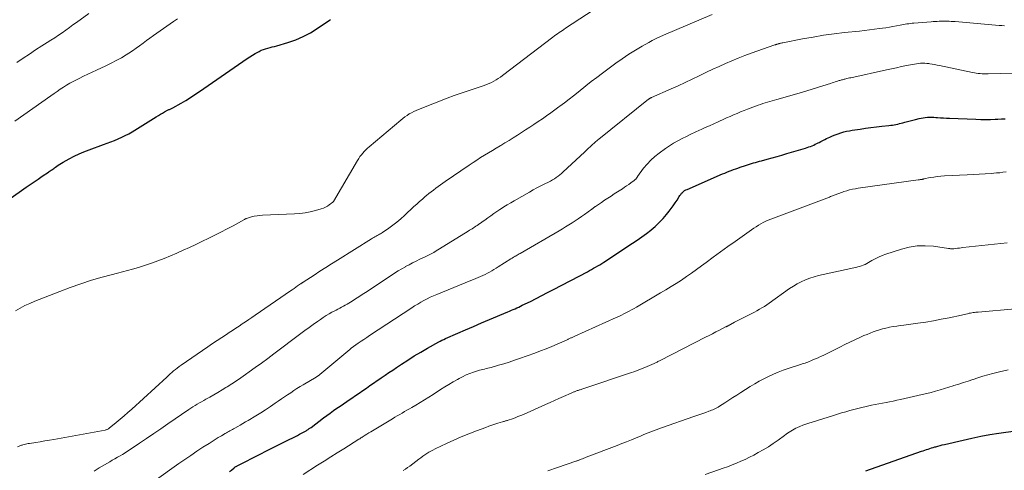
# Model space of a CAD drawing. Units: feet. Extents: x 1995000 to 2000000, y 535000 to 540000.
# Drawn here: x 1996615 to 1996840, y 537681 to 537784 of the extents above; entities that cross this region are included whole.
import ezdxf

# ---------------------------------------------------------------- set-up
doc = ezdxf.new("R2010")
doc.units = ezdxf.units.FT
doc.header["$LTSCALE"] = 100
doc.header["$MEASUREMENT"] = 0
doc.layers.add('CONTOUR INDEX', color=32, linetype='Continuous', lineweight=25)
doc.layers.add('CONTOUR INTERMEDIATE', color=40, linetype='Continuous', lineweight=15)

msp = doc.modelspace()

# ---------------------------------------------------------------- linework, layer by layer
at = {"layer": 'CONTOUR INDEX', "flags": 128}
for points, elevation in [([(1996609.23, 537740.26), (1996616.73, 537745.5), (1996617.63, 537746.13), (1996618.54, 537746.76), (1996619.46, 537747.38), (1996620.37, 537748), (1996621.8, 537748.95), (1996622, 537749.09), (1996622.2, 537749.23), (1996622.4, 537749.37), (1996622.6, 537749.51), (1996622.8, 537749.65), (1996623, 537749.79), (1996623.2, 537749.93), (1996623.4, 537750.07), (1996623.7, 537750.29), (1996624.05, 537750.53), (1996624.41, 537750.76), (1996624.77, 537750.99), (1996625.14, 537751.2), (1996626.57, 537752), (1996627.67, 537752.58), (1996628.78, 537753.12), (1996629.92, 537753.61), (1996631.08, 537754.06), (1996634.36, 537755.25), (1996635.2, 537755.56), (1996636.04, 537755.88), (1996636.88, 537756.21), (1996637.71, 537756.54), (1996638.53, 537756.91), (1996639.34, 537757.29), (1996640.13, 537757.72), (1996640.9, 537758.18), (1996646.42, 537761.61), (1996646.89, 537761.89), (1996647.36, 537762.17), (1996647.84, 537762.44), (1996648.33, 537762.7), (1996649.01, 537763.07), (1996649.15, 537763.14), (1996649.3, 537763.21), (1996649.45, 537763.28), (1996649.6, 537763.35), (1996649.74, 537763.41), (1996649.89, 537763.48), (1996650.03, 537763.56), (1996650.18, 537763.64), (1996652.07, 537764.7), (1996653.14, 537765.33), (1996654.21, 537765.97), (1996655.25, 537766.65), (1996656.29, 537767.34), (1996667.18, 537774.86), (1996667.77, 537775.26), (1996668.37, 537775.63), (1996668.98, 537775.99), (1996669.59, 537776.34), (1996669.91, 537776.51), (1996670.38, 537776.75), (1996670.86, 537776.95), (1996671.36, 537777.11), (1996671.86, 537777.25), (1996672.38, 537777.38), (1996672.89, 537777.51), (1996673.39, 537777.64), (1996673.9, 537777.79), (1996676.48, 537778.55), (1996678.24, 537779.17), (1996679.95, 537779.88), (1996681.59, 537780.75), (1996683.17, 537781.73), (1996685.93, 537783.61), (1996686.18, 537783.78)], 900), ([(1996663.15, 537680.64), (1996663.55, 537680.97), (1996664.16, 537681.46), (1996664.26, 537681.54), (1996664.36, 537681.61), (1996664.46, 537681.68), (1996664.57, 537681.75), (1996664.67, 537681.81), (1996664.78, 537681.87), (1996664.89, 537681.93), (1996665, 537681.99), (1996670.1, 537684.57), (1996671.6, 537685.33), (1996673.11, 537686.09), (1996674.61, 537686.85), (1996676.11, 537687.61), (1996678.21, 537688.66), (1996678.66, 537688.89), (1996679.12, 537689.13), (1996679.57, 537689.38), (1996680.02, 537689.62), (1996680.61, 537689.96), (1996680.76, 537690.04), (1996680.91, 537690.13), (1996681.05, 537690.22), (1996681.19, 537690.32), (1996681.33, 537690.42), (1996681.47, 537690.51), (1996681.61, 537690.62), (1996681.74, 537690.72), (1996684.58, 537692.88), (1996685.33, 537693.44), (1996686.08, 537693.99), (1996686.84, 537694.53), (1996687.6, 537695.06), (1996688.37, 537695.59), (1996689.14, 537696.11), (1996689.91, 537696.63), (1996690.68, 537697.16), (1996691.05, 537697.41), (1996691.88, 537697.97), (1996692.71, 537698.54), (1996693.54, 537699.11), (1996694.36, 537699.69), (1996695.19, 537700.26), (1996696.02, 537700.83), (1996696.85, 537701.4), (1996697.68, 537701.97), (1996697.76, 537702.02), (1996698.63, 537702.61), (1996699.51, 537703.2), (1996700.38, 537703.78), (1996701.25, 537704.37), (1996702.39, 537705.13), (1996703.84, 537706.08), (1996705.31, 537707.01), (1996706.8, 537707.9), (1996708.3, 537708.77), (1996710.87, 537710.2), (1996711.24, 537710.4), (1996711.62, 537710.6), (1996712.01, 537710.78), (1996712.4, 537710.96), (1996715.22, 537712.19), (1996717.02, 537712.98), (1996718.82, 537713.76), (1996720.63, 537714.53), (1996722.44, 537715.3), (1996726.63, 537717.07), (1996727.05, 537717.25), (1996727.47, 537717.43), (1996727.89, 537717.61), (1996728.31, 537717.8), (1996728.72, 537717.98), (1996729.14, 537718.17), (1996729.55, 537718.37), (1996729.96, 537718.57), (1996731.79, 537719.47), (1996733.11, 537720.12), (1996734.43, 537720.79), (1996735.74, 537721.46), (1996737.05, 537722.15), (1996744.82, 537726.24), (1996745.29, 537726.49), (1996745.76, 537726.75), (1996746.23, 537727.02), (1996746.7, 537727.29), (1996747.16, 537727.56), (1996747.62, 537727.84), (1996748.07, 537728.13), (1996748.53, 537728.42), (1996755.14, 537732.72), (1996756.2, 537733.44), (1996757.26, 537734.17), (1996758.29, 537734.94), (1996759.31, 537735.73), (1996759.36, 537735.77), (1996760.31, 537736.58), (1996761.22, 537737.43), (1996762.08, 537738.34), (1996762.89, 537739.29), (1996763.48, 537740.03), (1996763.96, 537740.65), (1996764.42, 537741.28), (1996764.85, 537741.92), (1996765.27, 537742.58), (1996765.75, 537743.37), (1996765.92, 537743.63), (1996766.11, 537743.88), (1996766.31, 537744.12), (1996766.53, 537744.34), (1996766.77, 537744.54), (1996767.01, 537744.73), (1996767.28, 537744.88), (1996767.56, 537745.02), (1996775.67, 537748.54), (1996776.16, 537748.75), (1996776.66, 537748.96), (1996777.16, 537749.15), (1996777.66, 537749.34), (1996778.17, 537749.53), (1996778.67, 537749.71), (1996779.18, 537749.88), (1996779.69, 537750.06), (1996780.91, 537750.47), (1996781.37, 537750.62), (1996781.82, 537750.77), (1996782.27, 537750.91), (1996782.73, 537751.04), (1996783.18, 537751.18), (1996783.64, 537751.31), (1996784.1, 537751.44), (1996784.56, 537751.56), (1996785.86, 537751.92), (1996786.98, 537752.23), (1996788.09, 537752.54), (1996789.2, 537752.86), (1996790.3, 537753.18), (1996794.61, 537754.46), (1996794.99, 537754.57), (1996795.36, 537754.7), (1996795.73, 537754.84), (1996796.1, 537754.98), (1996796.46, 537755.14), (1996796.81, 537755.3), (1996797.17, 537755.47), (1996797.52, 537755.66), (1996797.68, 537755.74), (1996798.11, 537755.97), (1996798.54, 537756.19), (1996798.97, 537756.41), (1996799.41, 537756.62), (1996800.15, 537756.97), (1996800.77, 537757.25), (1996801.39, 537757.5), (1996802.02, 537757.73), (1996802.66, 537757.94), (1996803.31, 537758.12), (1996803.96, 537758.28), (1996804.62, 537758.41), (1996805.28, 537758.52), (1996807.09, 537758.78), (1996808.31, 537758.95), (1996809.53, 537759.12), (1996810.76, 537759.27), (1996811.98, 537759.41), (1996813.62, 537759.59), (1996814.03, 537759.64), (1996814.43, 537759.7), (1996814.83, 537759.77), (1996815.23, 537759.84), (1996815.63, 537759.93), (1996816.03, 537760.02), (1996816.42, 537760.12), (1996816.82, 537760.22), (1996817.24, 537760.34), (1996817.85, 537760.5), (1996818.46, 537760.66), (1996819.07, 537760.82), (1996819.68, 537760.97), (1996820.5, 537761.18), (1996820.98, 537761.28), (1996821.45, 537761.36), (1996821.93, 537761.42), (1996822.42, 537761.46), (1996822.9, 537761.48), (1996823.39, 537761.49), (1996823.87, 537761.47), (1996824.36, 537761.44), (1996824.74, 537761.41), (1996825.41, 537761.36), (1996826.08, 537761.32), (1996826.76, 537761.28), (1996827.43, 537761.25), (1996833.49, 537761.01), (1996834.59, 537760.98), (1996835.7, 537760.97), (1996836.81, 537760.99), (1996837.91, 537761.03), (1996838.51, 537761.07), (1996839.32, 537761.11), (1996840.13, 537761.15)], 920), ([(1996808.34, 537680.82), (1996821.03, 537685.25), (1996821.42, 537685.39), (1996821.8, 537685.52), (1996822.18, 537685.64), (1996822.57, 537685.77), (1996822.95, 537685.9), (1996823.34, 537686.02), (1996823.73, 537686.13), (1996824.11, 537686.25), (1996824.32, 537686.3), (1996824.82, 537686.44), (1996825.31, 537686.57), (1996825.81, 537686.7), (1996826.31, 537686.82), (1996830.54, 537687.82), (1996832.58, 537688.27), (1996834.62, 537688.69), (1996836.68, 537689.05), (1996838.74, 537689.38), (1996842.49, 537689.93)], 940)]:
    msp.add_lwpolyline(points, dxfattribs=dict(at, elevation=elevation))
at = {"layer": 'CONTOUR INTERMEDIATE', "flags": 128}
for points, elevation in [([(1996614.26, 537717.32), (1996615.34, 537717.92), (1996616.43, 537718.49), (1996617.55, 537719), (1996618.69, 537719.48), (1996624.38, 537721.75), (1996626.77, 537722.66), (1996629.17, 537723.5), (1996631.6, 537724.27), (1996634.05, 537724.98), (1996637.85, 537726.01), (1996638.42, 537726.16), (1996638.98, 537726.31), (1996639.55, 537726.46), (1996640.12, 537726.6), (1996640.72, 537726.74), (1996640.99, 537726.81), (1996641.26, 537726.88), (1996641.52, 537726.95), (1996641.79, 537727.02), (1996642.05, 537727.1), (1996642.32, 537727.18), (1996642.58, 537727.26), (1996642.84, 537727.35), (1996645.3, 537728.17), (1996646.78, 537728.69), (1996648.25, 537729.24), (1996649.7, 537729.84), (1996651.13, 537730.47), (1996652.56, 537731.12), (1996653.99, 537731.78), (1996655.41, 537732.45), (1996656.83, 537733.13), (1996658.38, 537733.87), (1996659.78, 537734.55), (1996661.18, 537735.25), (1996662.56, 537735.98), (1996663.93, 537736.72), (1996666.54, 537738.17), (1996666.61, 537738.2), (1996666.67, 537738.23), (1996666.73, 537738.27), (1996666.79, 537738.3), (1996666.85, 537738.33), (1996666.91, 537738.36), (1996666.98, 537738.38), (1996667.04, 537738.4), (1996668.15, 537738.72), (1996668.78, 537738.88), (1996669.41, 537739), (1996670.04, 537739.08), (1996670.68, 537739.13), (1996678, 537739.44), (1996679.2, 537739.53), (1996680.39, 537739.68), (1996681.57, 537739.92), (1996682.74, 537740.21), (1996684.06, 537740.59), (1996684.55, 537740.76), (1996685.03, 537740.96), (1996685.48, 537741.21), (1996685.91, 537741.49), (1996686.71, 537742.08), (1996686.73, 537742.1), (1996686.75, 537742.11), (1996686.77, 537742.13), (1996686.78, 537742.14), (1996686.85, 537742.22), (1996686.86, 537742.23), (1996686.88, 537742.25), (1996686.89, 537742.27), (1996686.9, 537742.29), (1996692.35, 537751.63), (1996692.62, 537752.07), (1996692.91, 537752.49), (1996693.22, 537752.91), (1996693.55, 537753.31), (1996693.9, 537753.69), (1996694.26, 537754.06), (1996694.63, 537754.41), (1996695.02, 537754.76), (1996702.23, 537760.83), (1996702.69, 537761.2), (1996703.17, 537761.56), (1996703.66, 537761.9), (1996704.16, 537762.22), (1996704.68, 537762.52), (1996705.21, 537762.8), (1996705.75, 537763.05), (1996706.3, 537763.28), (1996712.82, 537765.81), (1996714.4, 537766.41), (1996715.99, 537766.99), (1996717.58, 537767.54), (1996719.18, 537768.07), (1996721.26, 537768.75), (1996721.82, 537768.94), (1996722.38, 537769.16), (1996722.91, 537769.41), (1996723.44, 537769.68), (1996723.96, 537769.98), (1996724.47, 537770.29), (1996724.96, 537770.62), (1996725.44, 537770.97), (1996736.93, 537779.76), (1996737.28, 537780.02), (1996737.64, 537780.28), (1996738, 537780.54), (1996738.36, 537780.79), (1996738.73, 537781.04), (1996739.1, 537781.29), (1996739.47, 537781.53), (1996739.83, 537781.78), (1996747.89, 537787.06)], 904), ([(1996614.17, 537760.59), (1996622.37, 537766.39), (1996623.08, 537766.89), (1996623.79, 537767.38), (1996624.51, 537767.86), (1996625.23, 537768.33), (1996625.96, 537768.79), (1996626.7, 537769.24), (1996627.45, 537769.65), (1996628.22, 537770.05), (1996628.83, 537770.35), (1996629.8, 537770.83), (1996630.78, 537771.3), (1996631.77, 537771.76), (1996632.75, 537772.22), (1996634.92, 537773.21), (1996636.12, 537773.79), (1996637.3, 537774.4), (1996638.45, 537775.05), (1996639.58, 537775.74), (1996640.17, 537776.12), (1996640.99, 537776.66), (1996641.8, 537777.21), (1996642.6, 537777.79), (1996643.39, 537778.38), (1996644.17, 537778.97), (1996644.96, 537779.55), (1996645.76, 537780.13), (1996646.56, 537780.69), (1996650.34, 537783.3), (1996650.79, 537783.6), (1996651.24, 537783.9)], 896), ([(1996614.62, 537774), (1996616.03, 537774.96), (1996617.45, 537775.9), (1996618.88, 537776.83), (1996620.31, 537777.75), (1996621.53, 537778.52), (1996622.38, 537779.07), (1996623.23, 537779.63), (1996624.08, 537780.19), (1996624.92, 537780.77), (1996625.75, 537781.35), (1996626.58, 537781.93), (1996627.41, 537782.53), (1996628.23, 537783.13), (1996631, 537785.18)], 892), ([(1996614.78, 537686.28), (1996615.3, 537686.51), (1996615.46, 537686.58), (1996615.62, 537686.64), (1996615.78, 537686.69), (1996615.94, 537686.73), (1996616.23, 537686.8), (1996616.54, 537686.88), (1996616.85, 537686.94), (1996617.16, 537687), (1996617.47, 537687.05), (1996618.91, 537687.28), (1996619.95, 537687.45), (1996620.98, 537687.62), (1996622.01, 537687.8), (1996623.05, 537687.98), (1996634.74, 537690.11), (1996634.87, 537690.13), (1996634.99, 537690.17), (1996635.12, 537690.21), (1996635.24, 537690.26), (1996635.36, 537690.31), (1996635.48, 537690.38), (1996635.59, 537690.45), (1996635.7, 537690.53), (1996637.29, 537691.83), (1996638.19, 537692.58), (1996639.08, 537693.33), (1996639.95, 537694.1), (1996640.81, 537694.88), (1996648.79, 537702.2), (1996649.19, 537702.55), (1996649.58, 537702.91), (1996649.98, 537703.25), (1996650.38, 537703.6), (1996650.79, 537703.94), (1996651.21, 537704.26), (1996651.63, 537704.58), (1996652.06, 537704.89), (1996658.19, 537709.1), (1996659.24, 537709.82), (1996660.3, 537710.53), (1996661.36, 537711.23), (1996662.43, 537711.93), (1996663.07, 537712.35), (1996663.82, 537712.84), (1996664.56, 537713.32), (1996665.3, 537713.82), (1996666.04, 537714.31), (1996666.78, 537714.81), (1996667.52, 537715.3), (1996668.26, 537715.8), (1996668.99, 537716.31), (1996677.06, 537721.85), (1996677.46, 537722.13), (1996677.87, 537722.41), (1996678.27, 537722.7), (1996678.68, 537722.98), (1996679.34, 537723.45), (1996679.41, 537723.5), (1996679.49, 537723.55), (1996679.56, 537723.6), (1996679.63, 537723.65), (1996679.71, 537723.7), (1996679.78, 537723.75), (1996679.86, 537723.79), (1996679.93, 537723.84), (1996682.44, 537725.46), (1996683.77, 537726.32), (1996685.1, 537727.17), (1996686.44, 537728.02), (1996687.78, 537728.86), (1996695.57, 537733.75), (1996695.75, 537733.86), (1996695.92, 537733.97), (1996696.1, 537734.07), (1996696.28, 537734.18), (1996696.46, 537734.28), (1996696.64, 537734.38), (1996696.82, 537734.49), (1996697, 537734.58), (1996697.11, 537734.64), (1996697.34, 537734.77), (1996697.57, 537734.91), (1996697.79, 537735.05), (1996698.02, 537735.2), (1996699.47, 537736.2), (1996700.41, 537736.87), (1996701.32, 537737.57), (1996702.2, 537738.31), (1996703.06, 537739.08), (1996705.22, 537741.1), (1996705.85, 537741.68), (1996706.5, 537742.26), (1996707.15, 537742.82), (1996707.8, 537743.38), (1996708.1, 537743.63), (1996708.62, 537744.06), (1996709.14, 537744.47), (1996709.67, 537744.87), (1996710.2, 537745.26), (1996710.75, 537745.64), (1996711.29, 537746.03), (1996711.83, 537746.41), (1996712.38, 537746.79), (1996717.85, 537750.56), (1996718.71, 537751.14), (1996719.58, 537751.72), (1996720.45, 537752.28), (1996721.34, 537752.83), (1996722.23, 537753.37), (1996723.12, 537753.91), (1996724.01, 537754.45), (1996724.91, 537754.98), (1996725.04, 537755.06), (1996726, 537755.63), (1996726.95, 537756.21), (1996727.9, 537756.8), (1996728.84, 537757.4), (1996730.66, 537758.57), (1996731.64, 537759.2), (1996732.61, 537759.83), (1996733.57, 537760.48), (1996734.53, 537761.13), (1996735.48, 537761.8), (1996736.43, 537762.47), (1996737.37, 537763.15), (1996738.3, 537763.84), (1996738.54, 537764.01), (1996739.58, 537764.8), (1996740.62, 537765.59), (1996741.65, 537766.4), (1996742.68, 537767.2), (1996744.46, 537768.62), (1996745.71, 537769.6), (1996746.97, 537770.58), (1996748.24, 537771.54), (1996749.51, 537772.48), (1996751.3, 537773.8), (1996752.77, 537774.84), (1996754.26, 537775.84), (1996755.78, 537776.79), (1996757.33, 537777.7), (1996758.8, 537778.54), (1996759.63, 537778.99), (1996760.48, 537779.43), (1996761.33, 537779.83), (1996762.2, 537780.21), (1996773.31, 537784.89)], 908), ([(1996632.26, 537680.7), (1996633.42, 537681.45), (1996634.59, 537682.16), (1996635.8, 537682.87), (1996636.38, 537683.21), (1996636.97, 537683.55), (1996637.56, 537683.88), (1996638.14, 537684.21), (1996638.73, 537684.55), (1996639.31, 537684.9), (1996639.88, 537685.26), (1996640.44, 537685.63), (1996642.58, 537687.08), (1996644.2, 537688.18), (1996645.83, 537689.29), (1996647.45, 537690.4), (1996649.07, 537691.51), (1996653.81, 537694.77), (1996654.29, 537695.09), (1996654.77, 537695.4), (1996655.26, 537695.7), (1996655.76, 537696), (1996656.26, 537696.29), (1996656.76, 537696.57), (1996657.26, 537696.85), (1996657.76, 537697.14), (1996658.63, 537697.63), (1996659.57, 537698.16), (1996660.5, 537698.7), (1996661.42, 537699.26), (1996662.33, 537699.82), (1996662.61, 537700), (1996663.66, 537700.67), (1996664.7, 537701.35), (1996665.73, 537702.05), (1996666.75, 537702.76), (1996667.58, 537703.35), (1996669.01, 537704.37), (1996670.43, 537705.39), (1996671.84, 537706.43), (1996673.25, 537707.48), (1996679.38, 537712.1), (1996680.33, 537712.81), (1996681.29, 537713.51), (1996682.25, 537714.2), (1996683.22, 537714.89), (1996683.91, 537715.36), (1996684.54, 537715.79), (1996685.19, 537716.21), (1996685.85, 537716.6), (1996686.52, 537716.98), (1996687.02, 537717.25), (1996687.45, 537717.48), (1996687.87, 537717.71), (1996688.29, 537717.93), (1996688.72, 537718.15), (1996689.14, 537718.37), (1996689.56, 537718.6), (1996689.98, 537718.85), (1996690.38, 537719.09), (1996691.11, 537719.54), (1996691.87, 537720.02), (1996692.63, 537720.51), (1996693.39, 537721), (1996694.15, 537721.49), (1996700.02, 537725.39), (1996700.82, 537725.9), (1996701.62, 537726.41), (1996702.44, 537726.89), (1996703.26, 537727.37), (1996703.33, 537727.4), (1996704.13, 537727.84), (1996704.93, 537728.27), (1996705.75, 537728.67), (1996706.57, 537729.07), (1996707.61, 537729.55), (1996707.92, 537729.69), (1996708.23, 537729.84), (1996708.54, 537729.99), (1996708.84, 537730.15), (1996709.15, 537730.31), (1996709.45, 537730.47), (1996709.75, 537730.64), (1996710.04, 537730.82), (1996717.61, 537735.51), (1996717.9, 537735.69), (1996718.2, 537735.87), (1996718.49, 537736.05), (1996718.79, 537736.23), (1996719.08, 537736.41), (1996719.38, 537736.6), (1996719.67, 537736.79), (1996719.96, 537736.98), (1996720.06, 537737.05), (1996720.39, 537737.28), (1996720.73, 537737.51), (1996721.06, 537737.75), (1996721.39, 537737.99), (1996722.09, 537738.51), (1996722.77, 537739.01), (1996723.45, 537739.5), (1996724.15, 537739.98), (1996724.85, 537740.45), (1996724.97, 537740.53), (1996725.74, 537741.03), (1996726.52, 537741.51), (1996727.31, 537741.98), (1996728.1, 537742.44), (1996731.57, 537744.41), (1996732.44, 537744.89), (1996733.31, 537745.36), (1996734.19, 537745.82), (1996735.08, 537746.27), (1996735.95, 537746.7), (1996736.4, 537746.93), (1996736.85, 537747.18), (1996737.29, 537747.44), (1996737.72, 537747.72), (1996738.13, 537748.01), (1996738.54, 537748.32), (1996738.93, 537748.65), (1996739.32, 537748.99), (1996744.12, 537753.5), (1996744.45, 537753.8), (1996744.77, 537754.11), (1996745.09, 537754.41), (1996745.41, 537754.71), (1996745.62, 537754.91), (1996745.83, 537755.12), (1996746.05, 537755.32), (1996746.27, 537755.52), (1996746.49, 537755.72), (1996746.72, 537755.91), (1996746.95, 537756.11), (1996747.18, 537756.3), (1996747.41, 537756.48), (1996758.78, 537765.57), (1996758.86, 537765.63), (1996758.93, 537765.68), (1996759.01, 537765.73), (1996759.09, 537765.78), (1996759.17, 537765.83), (1996759.25, 537765.87), (1996759.33, 537765.91), (1996759.41, 537765.95), (1996763.95, 537767.95), (1996765.54, 537768.66), (1996767.14, 537769.39), (1996768.72, 537770.14), (1996770.3, 537770.91), (1996770.6, 537771.05), (1996772.02, 537771.74), (1996773.45, 537772.42), (1996774.89, 537773.08), (1996776.34, 537773.73), (1996777.79, 537774.36), (1996779.26, 537774.96), (1996780.73, 537775.53), (1996782.22, 537776.08), (1996787.58, 537777.99), (1996787.71, 537778.03), (1996787.83, 537778.07), (1996787.96, 537778.11), (1996788.08, 537778.15), (1996788.21, 537778.19), (1996788.34, 537778.22), (1996788.47, 537778.26), (1996788.6, 537778.29), (1996788.7, 537778.32), (1996788.88, 537778.36), (1996789.06, 537778.4), (1996789.25, 537778.44), (1996789.43, 537778.47), (1996793.92, 537779.35), (1996796.31, 537779.78), (1996798.7, 537780.18), (1996801.11, 537780.5), (1996803.52, 537780.79), (1996806.93, 537781.15), (1996808.07, 537781.28), (1996809.21, 537781.41), (1996810.35, 537781.55), (1996811.49, 537781.7), (1996812.15, 537781.79), (1996812.96, 537781.9), (1996813.76, 537782.03), (1996814.56, 537782.17), (1996815.36, 537782.32), (1996816.16, 537782.49), (1996816.56, 537782.56), (1996816.95, 537782.63), (1996817.35, 537782.7), (1996817.75, 537782.76), (1996818.14, 537782.82), (1996818.54, 537782.87), (1996818.94, 537782.91), (1996819.34, 537782.94), (1996823.31, 537783.25), (1996823.76, 537783.29), (1996824.2, 537783.32), (1996824.65, 537783.34), (1996825.1, 537783.37), (1996825.54, 537783.39), (1996825.99, 537783.4), (1996826.44, 537783.4), (1996826.89, 537783.39), (1996826.92, 537783.39), (1996827.38, 537783.38), (1996827.85, 537783.35), (1996828.31, 537783.32), (1996828.77, 537783.29), (1996838.79, 537782.45), (1996839.39, 537782.4), (1996840, 537782.35)], 912), ([(1996645.97, 537678.47), (1996651.57, 537682.44), (1996652.93, 537683.39), (1996654.3, 537684.33), (1996655.68, 537685.25), (1996657.06, 537686.16), (1996658.46, 537687.07), (1996659.16, 537687.52), (1996659.86, 537687.95), (1996660.56, 537688.38), (1996661.27, 537688.79), (1996662.16, 537689.3), (1996662.43, 537689.46), (1996662.7, 537689.61), (1996662.97, 537689.76), (1996663.24, 537689.92), (1996663.52, 537690.07), (1996663.79, 537690.22), (1996664.06, 537690.37), (1996664.33, 537690.52), (1996665, 537690.9), (1996665.6, 537691.25), (1996666.2, 537691.59), (1996666.8, 537691.95), (1996667.4, 537692.31), (1996669.15, 537693.37), (1996670.26, 537694.06), (1996671.36, 537694.75), (1996672.45, 537695.47), (1996673.53, 537696.2), (1996674.27, 537696.71), (1996674.98, 537697.19), (1996675.68, 537697.67), (1996676.39, 537698.15), (1996677.09, 537698.63), (1996677.8, 537699.1), (1996678.52, 537699.56), (1996679.25, 537700.01), (1996679.98, 537700.45), (1996682.9, 537702.18), (1996683.02, 537702.24), (1996683.13, 537702.31), (1996683.24, 537702.39), (1996683.35, 537702.46), (1996683.46, 537702.54), (1996683.57, 537702.62), (1996683.67, 537702.7), (1996683.77, 537702.78), (1996690.57, 537708.49), (1996690.68, 537708.58), (1996690.78, 537708.67), (1996690.89, 537708.75), (1996691, 537708.84), (1996691.11, 537708.92), (1996691.22, 537709), (1996691.33, 537709.08), (1996691.44, 537709.16), (1996692.5, 537709.91), (1996693.15, 537710.36), (1996693.8, 537710.8), (1996694.45, 537711.24), (1996695.11, 537711.68), (1996704.71, 537717.98), (1996705.39, 537718.42), (1996706.09, 537718.85), (1996706.79, 537719.26), (1996707.51, 537719.65), (1996708.23, 537720.03), (1996708.96, 537720.39), (1996709.7, 537720.72), (1996710.45, 537721.04), (1996718.24, 537724.21), (1996718.78, 537724.43), (1996719.33, 537724.66), (1996719.87, 537724.89), (1996720.41, 537725.12), (1996720.44, 537725.14), (1996720.97, 537725.37), (1996721.48, 537725.62), (1996721.99, 537725.88), (1996722.49, 537726.15), (1996722.99, 537726.44), (1996723.48, 537726.73), (1996723.97, 537727.02), (1996724.45, 537727.33), (1996727.36, 537729.16), (1996727.48, 537729.24), (1996727.61, 537729.32), (1996727.73, 537729.39), (1996727.85, 537729.47), (1996727.98, 537729.54), (1996728.1, 537729.61), (1996728.23, 537729.69), (1996728.35, 537729.76), (1996728.56, 537729.88), (1996728.8, 537730.02), (1996729.03, 537730.15), (1996729.26, 537730.29), (1996729.49, 537730.42), (1996738.36, 537735.57), (1996739.1, 537736.01), (1996739.84, 537736.46), (1996740.57, 537736.91), (1996741.3, 537737.38), (1996742.02, 537737.85), (1996742.74, 537738.33), (1996743.45, 537738.82), (1996744.16, 537739.32), (1996745.82, 537740.51), (1996745.89, 537740.56), (1996745.95, 537740.61), (1996746.02, 537740.66), (1996746.09, 537740.71), (1996746.16, 537740.76), (1996746.23, 537740.82), (1996746.29, 537740.87), (1996746.36, 537740.92), (1996746.38, 537740.93), (1996746.46, 537740.99), (1996746.54, 537741.04), (1996746.62, 537741.1), (1996746.7, 537741.15), (1996748.01, 537742.03), (1996748.75, 537742.52), (1996749.48, 537743.01), (1996750.22, 537743.5), (1996750.96, 537743.98), (1996752.8, 537745.18), (1996753.28, 537745.5), (1996753.77, 537745.83), (1996754.25, 537746.16), (1996754.73, 537746.49), (1996755.5, 537747.03), (1996755.58, 537747.09), (1996755.67, 537747.17), (1996755.75, 537747.24), (1996755.83, 537747.32), (1996755.85, 537747.34), (1996755.91, 537747.42), (1996755.97, 537747.49), (1996756.02, 537747.58), (1996756.07, 537747.66), (1996756.12, 537747.74), (1996756.17, 537747.83), (1996756.22, 537747.91), (1996756.28, 537747.99), (1996757.65, 537749.83), (1996758.44, 537750.79), (1996759.28, 537751.69), (1996760.2, 537752.51), (1996761.17, 537753.28), (1996762.65, 537754.34), (1996763.56, 537754.96), (1996764.49, 537755.55), (1996765.45, 537756.1), (1996766.42, 537756.61), (1996767.41, 537757.1), (1996768.41, 537757.58), (1996769.41, 537758.05), (1996770.41, 537758.51), (1996770.75, 537758.66), (1996771.72, 537759.11), (1996772.69, 537759.55), (1996773.66, 537760), (1996774.63, 537760.44), (1996774.99, 537760.61), (1996775.77, 537760.97), (1996776.57, 537761.33), (1996777.36, 537761.68), (1996778.16, 537762.03), (1996778.96, 537762.37), (1996779.76, 537762.7), (1996780.57, 537763.01), (1996781.38, 537763.32), (1996783.79, 537764.21), (1996784.31, 537764.4), (1996784.84, 537764.58), (1996785.36, 537764.75), (1996785.89, 537764.92), (1996786.43, 537765.08), (1996786.96, 537765.24), (1996787.5, 537765.4), (1996788.03, 537765.55), (1996793.69, 537767.14), (1996794.92, 537767.49), (1996796.14, 537767.85), (1996797.36, 537768.23), (1996798.58, 537768.62), (1996800.27, 537769.18), (1996800.64, 537769.3), (1996801, 537769.42), (1996801.36, 537769.54), (1996801.73, 537769.65), (1996802.08, 537769.77), (1996802.27, 537769.83), (1996802.46, 537769.88), (1996802.65, 537769.94), (1996802.84, 537769.99), (1996803.03, 537770.04), (1996803.22, 537770.09), (1996803.41, 537770.14), (1996803.6, 537770.19), (1996803.78, 537770.24), (1996804.06, 537770.31), (1996804.34, 537770.38), (1996804.62, 537770.44), (1996804.9, 537770.5), (1996813.11, 537772.29), (1996814.24, 537772.53), (1996815.38, 537772.78), (1996816.51, 537773.02), (1996817.65, 537773.25), (1996818.99, 537773.53), (1996819.46, 537773.62), (1996819.93, 537773.69), (1996820.4, 537773.75), (1996820.87, 537773.79), (1996821.34, 537773.81), (1996821.81, 537773.8), (1996822.29, 537773.77), (1996822.76, 537773.71), (1996822.94, 537773.68), (1996823.5, 537773.59), (1996824.06, 537773.5), (1996824.62, 537773.39), (1996825.18, 537773.28), (1996832.69, 537771.7), (1996833.13, 537771.61), (1996833.58, 537771.54), (1996834.03, 537771.48), (1996834.48, 537771.44), (1996834.93, 537771.41), (1996835.39, 537771.38), (1996835.84, 537771.38), (1996836.29, 537771.38), (1996847.78, 537771.69)], 916), ([(1996679.98, 537679.96), (1996683.25, 537682.06), (1996684.74, 537683.01), (1996686.23, 537683.96), (1996687.72, 537684.9), (1996689.21, 537685.84), (1996692.68, 537688.01), (1996692.77, 537688.07), (1996692.86, 537688.13), (1996692.95, 537688.18), (1996693.03, 537688.24), (1996693.12, 537688.3), (1996693.21, 537688.36), (1996693.3, 537688.41), (1996693.39, 537688.47), (1996694.06, 537688.9), (1996694.49, 537689.17), (1996694.92, 537689.44), (1996695.35, 537689.7), (1996695.78, 537689.96), (1996700.34, 537692.68), (1996700.89, 537693.01), (1996701.43, 537693.34), (1996701.98, 537693.66), (1996702.53, 537693.98), (1996703.08, 537694.31), (1996703.63, 537694.63), (1996704.18, 537694.95), (1996704.73, 537695.28), (1996705.63, 537695.81), (1996706.62, 537696.41), (1996707.61, 537697.02), (1996708.6, 537697.63), (1996709.58, 537698.25), (1996711.29, 537699.34), (1996712.24, 537699.94), (1996713.2, 537700.52), (1996714.17, 537701.09), (1996715.14, 537701.65), (1996715.52, 537701.87), (1996716.32, 537702.28), (1996717.13, 537702.67), (1996717.97, 537703), (1996718.81, 537703.31), (1996719.76, 537703.61), (1996720.15, 537703.73), (1996720.54, 537703.84), (1996720.93, 537703.93), (1996721.32, 537704.02), (1996721.71, 537704.11), (1996722.11, 537704.2), (1996722.5, 537704.3), (1996722.88, 537704.4), (1996724.54, 537704.88), (1996725.75, 537705.24), (1996726.96, 537705.62), (1996728.16, 537706.02), (1996729.35, 537706.43), (1996732.85, 537707.68), (1996734.14, 537708.16), (1996735.42, 537708.65), (1996736.69, 537709.17), (1996737.95, 537709.72), (1996740.16, 537710.69), (1996740.31, 537710.76), (1996740.46, 537710.83), (1996740.61, 537710.9), (1996740.75, 537710.97), (1996740.9, 537711.04), (1996741.05, 537711.11), (1996741.19, 537711.18), (1996741.33, 537711.25), (1996741.48, 537711.32), (1996741.62, 537711.39), (1996741.77, 537711.45), (1996741.92, 537711.52), (1996751.36, 537715.76), (1996751.96, 537716.04), (1996752.56, 537716.31), (1996753.15, 537716.6), (1996753.73, 537716.89), (1996754.32, 537717.2), (1996754.89, 537717.51), (1996755.47, 537717.83), (1996756.04, 537718.15), (1996761.53, 537721.38), (1996762.73, 537722.1), (1996763.92, 537722.83), (1996765.1, 537723.58), (1996766.27, 537724.34), (1996767.43, 537725.12), (1996768.58, 537725.92), (1996769.71, 537726.73), (1996770.84, 537727.55), (1996771.89, 537728.33), (1996773.55, 537729.54), (1996775.2, 537730.75), (1996776.87, 537731.95), (1996778.54, 537733.14), (1996782.8, 537736.16), (1996783.32, 537736.51), (1996783.85, 537736.85), (1996784.39, 537737.16), (1996784.95, 537737.46), (1996785.51, 537737.73), (1996786.09, 537738), (1996786.67, 537738.24), (1996787.25, 537738.47), (1996799.44, 537743.03), (1996799.66, 537743.11), (1996799.88, 537743.19), (1996800.1, 537743.27), (1996800.31, 537743.36), (1996800.34, 537743.37), (1996800.54, 537743.45), (1996800.75, 537743.53), (1996800.95, 537743.61), (1996801.16, 537743.68), (1996801.36, 537743.76), (1996801.57, 537743.85), (1996801.77, 537743.93), (1996801.97, 537744.01), (1996802.15, 537744.08), (1996802.44, 537744.19), (1996802.73, 537744.3), (1996803.03, 537744.4), (1996803.33, 537744.5), (1996804.01, 537744.71), (1996804.66, 537744.89), (1996805.31, 537745.05), (1996805.97, 537745.18), (1996806.63, 537745.29), (1996820.32, 537747.19), (1996820.46, 537747.21), (1996820.6, 537747.23), (1996820.74, 537747.25), (1996820.88, 537747.26), (1996821.02, 537747.28), (1996821.09, 537747.29), (1996821.16, 537747.3), (1996821.23, 537747.31), (1996821.3, 537747.33), (1996821.37, 537747.34), (1996821.44, 537747.36), (1996821.52, 537747.37), (1996821.59, 537747.39), (1996823.05, 537747.7), (1996823.85, 537747.84), (1996824.66, 537747.97), (1996825.47, 537748.05), (1996826.29, 537748.1), (1996831.48, 537748.33), (1996832.84, 537748.39), (1996834.2, 537748.47), (1996835.57, 537748.56), (1996836.93, 537748.66), (1996838.16, 537748.76), (1996838.91, 537748.83), (1996839.65, 537748.92), (1996840.38, 537749.04)], 924), ([(1996702.76, 537680.84), (1996703.27, 537681.18), (1996703.77, 537681.53), (1996704.26, 537681.9), (1996706.37, 537683.47), (1996706.81, 537683.8), (1996707.25, 537684.11), (1996707.7, 537684.42), (1996708.15, 537684.73), (1996708.61, 537685.02), (1996709.08, 537685.3), (1996709.56, 537685.55), (1996710.04, 537685.79), (1996712.64, 537687.01), (1996714.33, 537687.78), (1996716.04, 537688.52), (1996717.77, 537689.23), (1996719.5, 537689.9), (1996721.62, 537690.7), (1996722.31, 537690.96), (1996723, 537691.2), (1996723.7, 537691.43), (1996724.39, 537691.65), (1996725.47, 537691.99), (1996725.63, 537692.04), (1996725.79, 537692.08), (1996725.95, 537692.13), (1996726.12, 537692.17), (1996726.28, 537692.21), (1996726.44, 537692.26), (1996726.6, 537692.31), (1996726.76, 537692.36), (1996727.71, 537692.69), (1996728.34, 537692.92), (1996728.97, 537693.16), (1996729.59, 537693.42), (1996730.21, 537693.68), (1996735.27, 537695.96), (1996736.29, 537696.42), (1996737.31, 537696.87), (1996738.33, 537697.32), (1996739.35, 537697.77), (1996741.1, 537698.54), (1996741.25, 537698.6), (1996741.39, 537698.67), (1996741.54, 537698.73), (1996741.69, 537698.79), (1996741.84, 537698.85), (1996741.99, 537698.91), (1996742.15, 537698.97), (1996742.3, 537699.02), (1996742.34, 537699.04), (1996742.51, 537699.1), (1996742.69, 537699.16), (1996742.86, 537699.22), (1996743.04, 537699.28), (1996743.13, 537699.31), (1996743.36, 537699.38), (1996743.58, 537699.45), (1996743.8, 537699.53), (1996744.03, 537699.6), (1996754.64, 537703.16), (1996755.61, 537703.5), (1996756.58, 537703.86), (1996757.53, 537704.24), (1996758.48, 537704.63), (1996760.02, 537705.29), (1996760.2, 537705.37), (1996760.37, 537705.45), (1996760.55, 537705.54), (1996760.72, 537705.63), (1996760.9, 537705.71), (1996761.07, 537705.8), (1996761.24, 537705.89), (1996761.42, 537705.98), (1996771.78, 537711.29), (1996772.57, 537711.69), (1996773.36, 537712.09), (1996774.15, 537712.49), (1996774.94, 537712.89), (1996776.37, 537713.62), (1996776.45, 537713.65), (1996776.52, 537713.69), (1996776.59, 537713.73), (1996776.66, 537713.76), (1996776.73, 537713.8), (1996776.8, 537713.84), (1996776.87, 537713.88), (1996776.94, 537713.92), (1996778.38, 537714.69), (1996779.13, 537715.09), (1996779.89, 537715.48), (1996780.65, 537715.87), (1996781.42, 537716.24), (1996781.77, 537716.42), (1996782.36, 537716.71), (1996782.94, 537717.01), (1996783.51, 537717.32), (1996784.08, 537717.65), (1996784.64, 537717.98), (1996785.2, 537718.33), (1996785.74, 537718.69), (1996786.28, 537719.06), (1996790.94, 537722.37), (1996791.82, 537722.95), (1996792.71, 537723.48), (1996793.64, 537723.96), (1996794.6, 537724.39), (1996795.58, 537724.76), (1996796.57, 537725.1), (1996797.58, 537725.38), (1996798.6, 537725.63), (1996805.64, 537727.11), (1996806.07, 537727.21), (1996806.51, 537727.32), (1996806.94, 537727.44), (1996807.37, 537727.58), (1996807.79, 537727.73), (1996808.2, 537727.91), (1996808.6, 537728.11), (1996808.99, 537728.32), (1996809.73, 537728.77), (1996810.5, 537729.19), (1996811.29, 537729.58), (1996812.1, 537729.92), (1996812.92, 537730.22), (1996816.47, 537731.38), (1996818.28, 537731.84), (1996820.1, 537732.13), (1996821.94, 537732.17), (1996823.8, 537732.03), (1996827.25, 537731.55), (1996827.39, 537731.53), (1996827.54, 537731.51), (1996827.68, 537731.49), (1996827.83, 537731.48), (1996827.97, 537731.47), (1996828.12, 537731.47), (1996828.26, 537731.48), (1996828.41, 537731.49), (1996828.92, 537731.55), (1996829.32, 537731.59), (1996829.72, 537731.63), (1996830.12, 537731.68), (1996830.52, 537731.72), (1996840.6, 537732.86)], 928), ([(1996735.81, 537680.79), (1996738, 537681.55), (1996742.15, 537682.98), (1996742.27, 537683.02), (1996742.38, 537683.06), (1996742.5, 537683.1), (1996742.62, 537683.15), (1996742.74, 537683.19), (1996742.86, 537683.23), (1996742.98, 537683.28), (1996743.09, 537683.32), (1996743.42, 537683.45), (1996743.7, 537683.55), (1996743.98, 537683.66), (1996744.26, 537683.77), (1996744.54, 537683.88), (1996751.59, 537686.6), (1996752.68, 537687.02), (1996753.77, 537687.45), (1996754.85, 537687.89), (1996755.94, 537688.33), (1996756.92, 537688.74), (1996757.51, 537688.98), (1996758.1, 537689.22), (1996758.7, 537689.45), (1996759.3, 537689.69), (1996759.9, 537689.92), (1996760.5, 537690.14), (1996761.1, 537690.36), (1996761.7, 537690.58), (1996769.09, 537693.16), (1996769.77, 537693.4), (1996770.45, 537693.64), (1996771.13, 537693.88), (1996771.81, 537694.12), (1996772.55, 537694.38), (1996772.86, 537694.5), (1996773.17, 537694.62), (1996773.47, 537694.75), (1996773.77, 537694.89), (1996774.07, 537695.04), (1996774.36, 537695.19), (1996774.65, 537695.36), (1996774.93, 537695.53), (1996776.2, 537696.34), (1996777.12, 537696.93), (1996778.03, 537697.51), (1996778.95, 537698.09), (1996779.87, 537698.67), (1996781.98, 537700.01), (1996783.01, 537700.64), (1996784.05, 537701.24), (1996785.1, 537701.8), (1996786.18, 537702.34), (1996787.27, 537702.84), (1996788.37, 537703.31), (1996789.49, 537703.74), (1996790.63, 537704.14), (1996793.19, 537704.98), (1996793.51, 537705.08), (1996793.84, 537705.19), (1996794.16, 537705.29), (1996794.49, 537705.4), (1996794.82, 537705.5), (1996795.14, 537705.62), (1996795.46, 537705.74), (1996795.78, 537705.87), (1996796.3, 537706.09), (1996796.88, 537706.34), (1996797.46, 537706.6), (1996798.02, 537706.86), (1996798.59, 537707.14), (1996802.45, 537709.04), (1996803.59, 537709.6), (1996804.72, 537710.14), (1996805.87, 537710.68), (1996807.01, 537711.21), (1996807.94, 537711.64), (1996808.63, 537711.94), (1996809.32, 537712.23), (1996810.03, 537712.5), (1996810.73, 537712.76), (1996811.45, 537713), (1996812.17, 537713.21), (1996812.9, 537713.38), (1996813.64, 537713.53), (1996813.78, 537713.56), (1996814.59, 537713.7), (1996815.4, 537713.83), (1996816.21, 537713.95), (1996817.03, 537714.07), (1996820.25, 537714.49), (1996822.03, 537714.75), (1996823.81, 537715.04), (1996825.58, 537715.37), (1996827.35, 537715.73), (1996830.18, 537716.35), (1996830.53, 537716.42), (1996830.88, 537716.5), (1996831.22, 537716.58), (1996831.57, 537716.65), (1996831.69, 537716.68), (1996831.98, 537716.74), (1996832.27, 537716.8), (1996832.56, 537716.85), (1996832.85, 537716.89), (1996833.14, 537716.93), (1996833.44, 537716.97), (1996833.73, 537717), (1996834.02, 537717.02), (1996842.45, 537717.73)], 932), ([(1996771.71, 537679.99), (1996774.77, 537681.02), (1996775.8, 537681.37), (1996776.82, 537681.74), (1996777.83, 537682.13), (1996778.84, 537682.54), (1996779.84, 537682.97), (1996780.83, 537683.42), (1996781.81, 537683.91), (1996782.77, 537684.41), (1996783.78, 537684.95), (1996784.96, 537685.61), (1996786.11, 537686.3), (1996787.23, 537687.03), (1996788.34, 537687.8), (1996789.81, 537688.87), (1996790.16, 537689.13), (1996790.52, 537689.38), (1996790.88, 537689.62), (1996791.25, 537689.86), (1996791.62, 537690.09), (1996792, 537690.31), (1996792.39, 537690.5), (1996792.78, 537690.68), (1996793.33, 537690.91), (1996794.01, 537691.18), (1996794.69, 537691.44), (1996795.38, 537691.68), (1996796.08, 537691.91), (1996801, 537693.45), (1996801.92, 537693.73), (1996802.84, 537694), (1996803.76, 537694.27), (1996804.69, 537694.53), (1996805.61, 537694.78), (1996806.54, 537695.02), (1996807.48, 537695.25), (1996808.41, 537695.46), (1996809.69, 537695.75), (1996810.51, 537695.93), (1996811.33, 537696.1), (1996812.15, 537696.26), (1996812.97, 537696.42), (1996813.8, 537696.57), (1996814.62, 537696.73), (1996815.44, 537696.9), (1996816.26, 537697.08), (1996820.21, 537697.95), (1996821.23, 537698.19), (1996822.25, 537698.44), (1996823.27, 537698.7), (1996824.29, 537698.98), (1996825.3, 537699.27), (1996826.31, 537699.56), (1996827.31, 537699.87), (1996828.32, 537700.18), (1996828.48, 537700.24), (1996829.57, 537700.59), (1996830.65, 537700.94), (1996831.74, 537701.29), (1996832.82, 537701.65), (1996832.86, 537701.67), (1996833.96, 537702.02), (1996835.07, 537702.37), (1996836.19, 537702.68), (1996837.31, 537702.99), (1996838.85, 537703.39), (1996839.84, 537703.63), (1996840.84, 537703.83)], 936)]:
    msp.add_lwpolyline(points, dxfattribs=dict(at, elevation=elevation))

doc.saveas('drawing.dxf')
